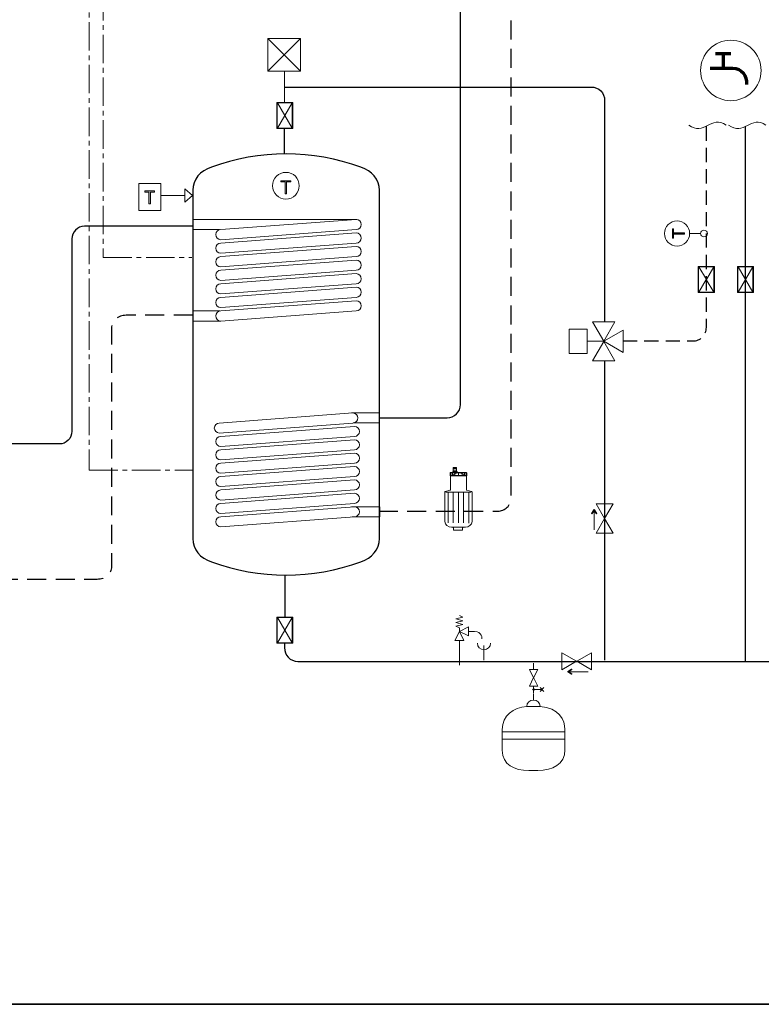
# Model space of a CAD drawing. Extents: x 22 to 1413, y 24 to 821.
# Drawn here: x 830 to 1142, y 24 to 439 of the extents above; entities that cross this region are included whole.
import ezdxf

# ---------------------------------------------------------------- set-up
doc = ezdxf.new("R2010")
doc.units = 0
doc.header["$MEASUREMENT"] = 0
for name, pattern in [('AI-Linetype-25', [12, 8, -4]), ('AI-Linetype-26', [9, 6, -3]), ('AI-Linetype-27', [12, 8, -4]), ('AI-Linetype-44', [18, 12, -2, 2, -2]), ('AI-Linetype-45', [18, 12, -2, 2, -2])]:
    doc.linetypes.add(name, pattern=pattern)
doc.layers.add('dwg', color=7, linetype='Continuous', lineweight=0)
doc.layers.add('intestazione', color=7, linetype='Continuous', lineweight=0)

# ---------------------------------------------------------------- blocks, each defined once
blk = doc.blocks.new('Block_61')
at = {"layer": 'dwg'}
blk.add_lwpolyline([(1033.1, 135.84), (1033.1, 138.93), (1059.33, 138.93), (1059.49, 138.93), (1059.49, 135.84), (1059.33, 135.84)], close=True, dxfattribs=at)
for points, knots in [([(1033.1, 139.78), (1033.1, 139.78), (1033.1, 139.87), (1033.1, 139.87), (1033.1, 145.79), (1037.66, 149.21), (1043.43, 149.54), (1043.73, 149.56), (1044.04, 149.57), (1044.35, 149.57), (1044.35, 149.57), (1048.25, 149.57), (1048.25, 149.57), (1048.51, 149.57), (1048.77, 149.56), (1049.03, 149.55), (1056.95, 149.21), (1059.49, 143.65), (1059.49, 139.87), (1059.49, 139.87), (1059.49, 138.93), (1059.49, 138.93), (1059.49, 138.93), (1059.33, 138.93), (1059.33, 138.93), (1059.33, 138.93), (1033.1, 138.93), (1033.1, 138.93), (1033.1, 138.93), (1033.1, 139.78), (1033.1, 139.78)], [0, 0, 0, 0, 1, 1, 1, 2, 2, 2, 3, 3, 3, 4, 4, 4, 5, 5, 5, 6, 6, 6, 7, 7, 7, 8, 8, 8, 9, 9, 9, 10, 10, 10, 10]), ([(1043.43, 149.54), (1043.43, 149.54), (1043.43, 149.57), (1043.43, 149.57), (1043.43, 151.11), (1044.67, 152.25), (1046.23, 152.25), (1047.76, 152.25), (1049.03, 151.19), (1049.03, 149.64), (1049.03, 149.64), (1049.03, 149.55), (1049.03, 149.55), (1048.77, 149.56), (1048.51, 149.57), (1048.25, 149.57), (1048.25, 149.57), (1044.35, 149.57), (1044.35, 149.57), (1044.04, 149.57), (1043.73, 149.56), (1043.43, 149.54)], [0, 0, 0, 0, 1, 1, 1, 2, 2, 2, 3, 3, 3, 4, 4, 4, 5, 5, 5, 6, 6, 6, 7, 7, 7, 7]), ([(1033.1, 131.21), (1033.1, 131.21), (1033.1, 135.84), (1033.1, 135.84), (1033.1, 135.84), (1059.33, 135.84), (1059.33, 135.84), (1059.33, 135.84), (1059.49, 135.84), (1059.49, 135.84), (1059.49, 135.84), (1059.49, 131.35), (1059.49, 131.35), (1059.49, 125.15), (1054.31, 122.74), (1048.11, 122.58), (1048.11, 122.58), (1044.35, 122.58), (1044.35, 122.58), (1038.18, 122.58), (1033.15, 125), (1033.1, 131.12), (1033.1, 131.12), (1033.1, 131.21), (1033.1, 131.21)], [0, 0, 0, 0, 1, 1, 1, 2, 2, 2, 3, 3, 3, 4, 4, 4, 5, 5, 5, 6, 6, 6, 7, 7, 7, 8, 8, 8, 8])]:
    blk.add_open_spline(points, degree=3, knots=knots, dxfattribs=at)
blk = doc.blocks.new('Block_62')
at = {"layer": 'dwg', "color": 18, "lineweight": 15, "true_color": 0x010101}
for p, q in [((1046.23, 154.86), (1046.23, 152.32)), ((1044.35, 149.57), (1048.25, 149.57)), ((1033.1, 138.93), (1059.33, 138.93)), ((1033.1, 135.84), (1059.33, 135.84)), ((1044.35, 122.58), (1048.11, 122.58))]:
    blk.add_line(p, q, dxfattribs=at)
for points in [[(1033.1, 139.78), (1033.1, 138.93), (1033.1, 135.84), (1033.1, 131.21), (1033.1, 131.12)], [(1059.49, 139.87), (1059.49, 138.93), (1059.49, 135.84), (1059.49, 131.35)]]:
    blk.add_lwpolyline(points, dxfattribs=at)
for points in [[(1044.35, 149.57), (1044.04, 149.57), (1043.73, 149.56), (1043.43, 149.54), (1037.66, 149.21), (1033.1, 145.79), (1033.1, 139.87)], [(1049.03, 149.64), (1049.03, 151.19), (1047.76, 152.25), (1046.23, 152.25), (1044.67, 152.25), (1043.43, 151.11), (1043.43, 149.57)], [(1059.49, 139.87), (1059.49, 143.65), (1056.95, 149.21), (1049.03, 149.55), (1048.77, 149.56), (1048.51, 149.57), (1048.25, 149.57)]]:
    blk.add_open_spline(points, degree=3, knots=[0, 0, 0, 0, 1, 1, 1, 2, 2, 2, 2], dxfattribs=at)
for points in [[(1033.1, 131.12), (1033.15, 125), (1038.18, 122.58), (1044.35, 122.58)], [(1048.11, 122.58), (1054.31, 122.74), (1059.49, 125.15), (1059.49, 131.35)]]:
    blk.add_open_spline(points, degree=3, dxfattribs=at)
blk = doc.blocks.new('Block_60')
at = {"layer": 'dwg'}
for name in ['Block_62', 'Block_61']:
    blk.add_blockref(name, (0, 0), dxfattribs=at)
blk = doc.blocks.new('Block_64')
at = {"layer": 'dwg', "true_color": 0x010101, "transparency": 33554687}
h = blk.add_hatch(color=18, dxfattribs=at)
h.dxf.hatch_style = 2
edge = h.paths.add_edge_path()
edge.add_spline(control_points=[(1062.38, 163.18), (1062.41, 163.23), (1062.4, 163.29), (1062.35, 163.33), (1062.35, 163.33), (1060.96, 164.21), (1060.96, 164.21), (1060.96, 164.21), (1062.35, 165.1), (1062.35, 165.1), (1062.4, 165.13), (1062.41, 165.2), (1062.38, 165.25), (1062.35, 165.3), (1062.28, 165.31), (1062.23, 165.28), (1062.23, 165.28), (1060.7, 164.3), (1060.7, 164.3), (1060.67, 164.28), (1060.65, 164.25), (1060.65, 164.21), (1060.65, 164.17), (1060.67, 164.14), (1060.7, 164.12), (1060.7, 164.12), (1062.23, 163.14), (1062.23, 163.14), (1062.25, 163.13), (1062.27, 163.13), (1062.29, 163.13), (1062.32, 163.13), (1062.36, 163.14), (1062.38, 163.18)], knot_values=[0, 0, 0, 0, 1, 1, 1, 2, 2, 2, 3, 3, 3, 4, 4, 4, 5, 5, 5, 6, 6, 6, 7, 7, 7, 8, 8, 8, 9, 9, 9, 10, 10, 10, 11, 11, 11, 11], degree=3, periodic=0)
at = {"layer": 'dwg', "color": 18, "lineweight": 15, "true_color": 0x010101}
blk.add_line((1069.22, 164.21), (1060.91, 164.21), dxfattribs=at)
at = {"layer": 'dwg'}
blk.add_open_spline([(1062.38, 163.18), (1062.41, 163.23), (1062.4, 163.29), (1062.35, 163.33), (1062.35, 163.33), (1060.96, 164.21), (1060.96, 164.21), (1060.96, 164.21), (1062.35, 165.1), (1062.35, 165.1), (1062.4, 165.13), (1062.41, 165.2), (1062.38, 165.25), (1062.35, 165.3), (1062.28, 165.31), (1062.23, 165.28), (1062.23, 165.28), (1060.7, 164.3), (1060.7, 164.3), (1060.67, 164.28), (1060.65, 164.25), (1060.65, 164.21), (1060.65, 164.17), (1060.67, 164.14), (1060.7, 164.12), (1060.7, 164.12), (1062.23, 163.14), (1062.23, 163.14), (1062.25, 163.13), (1062.27, 163.13), (1062.29, 163.13), (1062.32, 163.13), (1062.36, 163.14), (1062.38, 163.18)], degree=3, knots=[0, 0, 0, 0, 1, 1, 1, 2, 2, 2, 3, 3, 3, 4, 4, 4, 5, 5, 5, 6, 6, 6, 7, 7, 7, 8, 8, 8, 9, 9, 9, 10, 10, 10, 11, 11, 11, 11], dxfattribs=at)
blk = doc.blocks.new('Block_63')
at = {"layer": 'dwg'}
blk.add_blockref('Block_64', (0, 0), dxfattribs=at)
blk = doc.blocks.new('Block_66')
at = {"layer": 'dwg', "true_color": 0x010101, "transparency": 33554687}
h = blk.add_hatch(color=18, dxfattribs=at)
h.dxf.hatch_style = 2
edge = h.paths.add_edge_path()
edge.add_spline(control_points=[(1070.77, 230.76), (1070.82, 230.73), (1070.89, 230.74), (1070.92, 230.79), (1070.92, 230.79), (1071.8, 232.18), (1071.8, 232.18), (1071.8, 232.18), (1072.69, 230.79), (1072.69, 230.79), (1072.72, 230.74), (1072.79, 230.73), (1072.84, 230.76), (1072.89, 230.79), (1072.9, 230.86), (1072.87, 230.91), (1072.87, 230.91), (1071.9, 232.44), (1071.9, 232.44), (1071.88, 232.47), (1071.84, 232.49), (1071.8, 232.49), (1071.77, 232.49), (1071.73, 232.47), (1071.71, 232.44), (1071.71, 232.44), (1070.74, 230.91), (1070.74, 230.91), (1070.73, 230.89), (1070.72, 230.87), (1070.72, 230.85), (1070.72, 230.81), (1070.74, 230.78), (1070.77, 230.76)], knot_values=[0, 0, 0, 0, 1, 1, 1, 2, 2, 2, 3, 3, 3, 4, 4, 4, 5, 5, 5, 6, 6, 6, 7, 7, 7, 8, 8, 8, 9, 9, 9, 10, 10, 10, 11, 11, 11, 11], degree=3, periodic=0)
at = {"layer": 'dwg', "color": 18, "lineweight": 15, "true_color": 0x010101}
blk.add_line((1071.8, 223.92), (1071.8, 232.23), dxfattribs=at)
at = {"layer": 'dwg'}
blk.add_open_spline([(1070.77, 230.76), (1070.82, 230.73), (1070.89, 230.74), (1070.92, 230.79), (1070.92, 230.79), (1071.8, 232.18), (1071.8, 232.18), (1071.8, 232.18), (1072.69, 230.79), (1072.69, 230.79), (1072.72, 230.74), (1072.79, 230.73), (1072.84, 230.76), (1072.89, 230.79), (1072.9, 230.86), (1072.87, 230.91), (1072.87, 230.91), (1071.9, 232.44), (1071.9, 232.44), (1071.88, 232.47), (1071.84, 232.49), (1071.8, 232.49), (1071.77, 232.49), (1071.73, 232.47), (1071.71, 232.44), (1071.71, 232.44), (1070.74, 230.91), (1070.74, 230.91), (1070.73, 230.89), (1070.72, 230.87), (1070.72, 230.85), (1070.72, 230.81), (1070.74, 230.78), (1070.77, 230.76)], degree=3, knots=[0, 0, 0, 0, 1, 1, 1, 2, 2, 2, 3, 3, 3, 4, 4, 4, 5, 5, 5, 6, 6, 6, 7, 7, 7, 8, 8, 8, 9, 9, 9, 10, 10, 10, 11, 11, 11, 11], dxfattribs=at)
blk = doc.blocks.new('Block_65')
at = {"layer": 'dwg'}
blk.add_blockref('Block_66', (0, 0), dxfattribs=at)
blk = doc.blocks.new('Block_73')
at = {"layer": 'dwg'}
for points in [[(1115.66, 323.88), (1122.4, 323.88), (1122.4, 334.91), (1115.66, 334.91)], [(1122.14, 324.04), (1115.78, 324.04), (1115.78, 334.76), (1122.14, 334.76)], [(1119.04, 329.39), (1115.94, 334.76), (1122.14, 334.76)], [(1119.02, 329.41), (1115.92, 324.04), (1122.13, 324.04)]]:
    blk.add_lwpolyline(points, close=True, dxfattribs=at)
at = {"layer": 'dwg', "color": 250, "lineweight": 18, "true_color": 0x1d1d1b}
for points in [[(1119.04, 329.39), (1115.94, 334.76), (1122.14, 334.76)], [(1119.02, 329.41), (1115.92, 324.04), (1122.13, 324.04)]]:
    blk.add_lwpolyline(points, close=True, dxfattribs=at)
blk = doc.blocks.new('Block_74')
at = {"layer": 'dwg'}
for points in [[(1132.16, 323.88), (1138.91, 323.88), (1138.91, 334.91), (1132.16, 334.91)], [(1138.64, 324.04), (1132.28, 324.04), (1132.28, 334.76), (1138.64, 334.76)], [(1135.54, 329.39), (1132.44, 334.76), (1138.64, 334.76)], [(1135.53, 329.41), (1132.43, 324.04), (1138.63, 324.04)]]:
    blk.add_lwpolyline(points, close=True, dxfattribs=at)
at = {"layer": 'dwg', "color": 250, "lineweight": 18, "true_color": 0x1d1d1b}
for points in [[(1135.54, 329.39), (1132.44, 334.76), (1138.64, 334.76)], [(1135.53, 329.41), (1132.43, 324.04), (1138.63, 324.04)]]:
    blk.add_lwpolyline(points, close=True, dxfattribs=at)
blk = doc.blocks.new('Block_76')
at = {"layer": 'dwg', "color": 18, "lineweight": 15, "true_color": 0x010101}
for p, q in [((899.5, 367.59), (902.59, 364.81)), ((899.5, 367.59), (899.5, 361.99)), ((902.59, 364.81), (899.5, 361.99))]:
    blk.add_line(p, q, dxfattribs=at)
blk = doc.blocks.new('Block_75')
at = {"layer": 'dwg'}
blk.add_lwpolyline([(899.5, 367.59), (902.59, 364.81), (899.5, 361.99)], close=True, dxfattribs=at)
blk.add_blockref('Block_76', (0, 0), dxfattribs=at)
blk = doc.blocks.new('Block_82')
at = {"layer": 'dwg'}
for points in [[(938.15, 176.22), (944.89, 176.22), (944.89, 187.25), (938.15, 187.25)], [(944.63, 176.37), (938.27, 176.37), (938.27, 187.09), (944.63, 187.09)], [(941.52, 181.72), (938.43, 187.09), (944.63, 187.09)], [(941.51, 181.74), (938.41, 176.37), (944.62, 176.37)]]:
    blk.add_lwpolyline(points, close=True, dxfattribs=at)
at = {"layer": 'dwg', "color": 250, "lineweight": 20, "true_color": 0x1d1d1b}
for points in [[(941.52, 181.72), (938.43, 187.09), (944.63, 187.09)], [(941.51, 181.74), (938.41, 176.37), (944.62, 176.37)]]:
    blk.add_lwpolyline(points, close=True, dxfattribs=at)
blk = doc.blocks.new('Block_88')
at = {"layer": 'dwg', "true_color": 0x212220, "transparency": 33554687}
h = blk.add_hatch(color=250, dxfattribs=at)
h.dxf.hatch_style = 2
h.paths.add_polyline_path([(939.81, 370.48), (941.7, 370.48), (941.7, 365.5), (942.21, 365.5), (942.21, 370.48), (944.1, 370.48), (944.1, 370.92), (939.81, 370.92)])
at = {"layer": 'dwg', "color": 18, "lineweight": 30, "true_color": 0x010101}
blk.add_line((902.79, 278.28), (902.79, 233.29), dxfattribs=at)
at = {"layer": 'dwg'}
blk.add_lwpolyline([(939.81, 370.48), (941.7, 370.48), (941.7, 365.5), (942.21, 365.5), (942.21, 370.48), (944.1, 370.48), (944.1, 370.92), (939.81, 370.92)], close=True, dxfattribs=at)
at = {"layer": 'dwg', "color": 18, "lineweight": 30, "true_color": 0x010101}
for points in [[(902.79, 276.83)], [(902.79, 272.87)], [(902.79, 238.17)], [(902.79, 234.51)]]:
    blk.add_lwpolyline(points, dxfattribs=at)
at = {"layer": 'dwg', "color": 18, "lineweight": 9, "true_color": 0x010101}
for points in [[(969.57, 273.23), (981.37, 273.23), (981.37, 269), (970.31, 268.99)], [(969.57, 233.71), (981.5, 233.71), (981.5, 229.46), (969.87, 229.46)]]:
    blk.add_lwpolyline(points, dxfattribs=at)
at = {"layer": 'dwg', "color": 18, "lineweight": 30, "true_color": 0x010101}
blk.add_open_spline([(902.79, 234.51), (902.79, 234.51), (902.79, 220.25), (902.79, 220.25), (902.79, 215.8), (905.96, 211.87), (910.63, 210.52), (930.79, 203.05), (953.37, 203.05), (973.53, 210.52), (978.2, 211.87), (981.37, 215.8), (981.37, 220.25), (981.37, 220.25), (981.37, 366.97), (981.37, 366.97), (981.37, 371.42), (978.2, 375.35), (973.53, 376.7), (953.37, 384.17), (930.79, 384.17), (910.63, 376.7), (905.96, 375.35), (902.79, 371.42), (902.79, 366.97), (902.79, 366.97), (902.79, 276.83), (902.79, 276.83)], degree=3, knots=[0, 0, 0, 0, 1, 1, 1, 2, 2, 2, 3, 3, 3, 4, 4, 4, 5, 5, 5, 6, 6, 6, 7, 7, 7, 8, 8, 8, 9, 9, 9, 9], dxfattribs=at)
at = {"layer": 'dwg', "color": 18, "lineweight": 15, "true_color": 0x010101}
blk.add_open_spline([(936.35, 368.89), (936.35, 372), (938.87, 374.52), (941.98, 374.52), (945.09, 374.52), (947.61, 372), (947.61, 368.89), (947.61, 365.77), (945.09, 363.25), (941.98, 363.25), (938.87, 363.25), (936.35, 365.77), (936.35, 368.89), (936.35, 368.89), (936.35, 368.89), (936.35, 368.89)], degree=3, knots=[0, 0, 0, 0, 1, 1, 1, 2, 2, 2, 3, 3, 3, 4, 4, 4, 5, 5, 5, 5], dxfattribs=at)
at = {"layer": 'dwg', "color": 18, "lineweight": 9, "true_color": 0x010101}
for points, knots in [([(911.83, 266.84), (911.83, 268.01), (912.77, 268.96), (913.94, 268.96), (913.94, 268.96), (970.22, 273.18), (970.22, 273.18), (971.39, 273.18), (972.33, 272.24), (972.33, 271.07), (972.33, 271.07), (972.33, 271.07), (972.33, 271.07), (972.33, 269.9), (971.39, 268.96), (970.22, 268.96), (970.22, 268.96), (913.94, 264.73), (913.94, 264.73), (912.77, 264.73), (911.83, 265.67), (911.83, 266.84)], [0, 0, 0, 0, 1, 1, 1, 2, 2, 2, 3, 3, 3, 4, 4, 4, 5, 5, 5, 6, 6, 6, 7, 7, 7, 7]), ([(912.44, 261.2), (912.44, 262.37), (913.39, 263.32), (914.56, 263.32), (914.56, 263.32), (970.84, 267.54), (970.84, 267.54), (972, 267.54), (972.95, 266.6), (972.95, 265.43), (972.95, 265.43), (972.95, 265.43), (972.95, 265.43), (972.95, 264.26), (972, 263.32), (970.84, 263.32), (970.84, 263.32), (914.56, 259.09), (914.56, 259.09), (913.39, 259.09), (912.44, 260.03), (912.44, 261.2)], [0, 0, 0, 0, 1, 1, 1, 2, 2, 2, 3, 3, 3, 4, 4, 4, 5, 5, 5, 6, 6, 6, 7, 7, 7, 7]), ([(912.44, 255.56), (912.44, 256.73), (913.39, 257.68), (914.56, 257.68), (914.56, 257.68), (970.84, 261.91), (970.84, 261.91), (972, 261.91), (972.95, 260.96), (972.95, 259.79), (972.95, 258.62), (972, 257.68), (970.84, 257.68), (970.84, 257.68), (914.56, 253.45), (914.56, 253.45), (913.39, 253.45), (912.44, 254.39), (912.44, 255.56)], [0, 0, 0, 0, 1, 1, 1, 2, 2, 2, 3, 3, 3, 4, 4, 4, 5, 5, 5, 6, 6, 6, 6]), ([(912.44, 249.92), (912.44, 251.09), (913.39, 252.04), (914.56, 252.04), (914.56, 252.04), (970.84, 256.27), (970.84, 256.27), (972, 256.27), (972.95, 255.32), (972.95, 254.15), (972.95, 252.98), (972, 252.04), (970.84, 252.04), (970.84, 252.04), (914.56, 247.81), (914.56, 247.81), (913.39, 247.81), (912.44, 248.75), (912.44, 249.92)], [0, 0, 0, 0, 1, 1, 1, 2, 2, 2, 3, 3, 3, 4, 4, 4, 5, 5, 5, 6, 6, 6, 6]), ([(912.44, 244.28), (912.44, 245.45), (913.39, 246.4), (914.56, 246.4), (914.56, 246.4), (970.84, 250.63), (970.84, 250.63), (972, 250.63), (972.95, 249.68), (972.95, 248.51), (972.95, 247.34), (972, 246.4), (970.84, 246.4), (970.84, 246.4), (914.56, 242.17), (914.56, 242.17), (913.39, 242.17), (912.44, 243.11), (912.44, 244.28)], [0, 0, 0, 0, 1, 1, 1, 2, 2, 2, 3, 3, 3, 4, 4, 4, 5, 5, 5, 6, 6, 6, 6]), ([(912.44, 238.64), (912.44, 239.81), (913.39, 240.76), (914.56, 240.76), (914.56, 240.76), (970.84, 244.99), (970.84, 244.99), (972, 244.99), (972.95, 244.04), (972.95, 242.87), (972.95, 241.7), (972, 240.76), (970.84, 240.76), (970.84, 240.76), (914.56, 236.53), (914.56, 236.53), (913.39, 236.53), (912.44, 237.47), (912.44, 238.64)], [0, 0, 0, 0, 1, 1, 1, 2, 2, 2, 3, 3, 3, 4, 4, 4, 5, 5, 5, 6, 6, 6, 6]), ([(912.44, 233), (912.44, 234.17), (913.39, 235.12), (914.56, 235.12), (914.56, 235.12), (970.84, 239.35), (970.84, 239.35), (972, 239.35), (972.95, 238.4), (972.95, 237.23), (972.95, 236.06), (972, 235.12), (970.84, 235.12), (970.84, 235.12), (914.56, 230.89), (914.56, 230.89), (913.39, 230.89), (912.44, 231.83), (912.44, 233)], [0, 0, 0, 0, 1, 1, 1, 2, 2, 2, 3, 3, 3, 4, 4, 4, 5, 5, 5, 6, 6, 6, 6]), ([(912.44, 227.36), (912.44, 228.53), (913.39, 229.48), (914.56, 229.48), (914.56, 229.48), (970.84, 233.71), (970.84, 233.71), (972, 233.71), (972.95, 232.76), (972.95, 231.59), (972.95, 230.42), (972, 229.48), (970.84, 229.48), (970.84, 229.48), (914.56, 225.25), (914.56, 225.25), (913.39, 225.25), (912.44, 226.19), (912.44, 227.36), (912.44, 227.36), (912.44, 227.36), (912.44, 227.36)], [0, 0, 0, 0, 1, 1, 1, 2, 2, 2, 3, 3, 3, 4, 4, 4, 5, 5, 5, 6, 6, 6, 7, 7, 7, 7])]:
    blk.add_open_spline(points, degree=3, knots=knots, dxfattribs=at)
blk = doc.blocks.new('Block_87')
at = {"layer": 'dwg', "color": 18, "lineweight": 9, "true_color": 0x010101}
for points in [[(971.9, 354.67), (902.79, 354.72), (902.79, 350.44), (914.03, 350.43)], [(914.49, 311.88), (902.79, 311.88), (902.79, 316.18), (914.2, 316.18)]]:
    blk.add_lwpolyline(points, dxfattribs=at)
for points, knots in [([(912.45, 348.3), (912.45, 349.48), (913.41, 350.44), (914.59, 350.44), (914.59, 350.44), (971.58, 354.72), (971.58, 354.72), (972.76, 354.72), (973.72, 353.77), (973.72, 352.58), (973.72, 352.58), (973.72, 352.58), (973.72, 352.58), (973.72, 351.4), (972.76, 350.44), (971.58, 350.44), (971.58, 350.44), (914.59, 346.16), (914.59, 346.16), (913.41, 346.16), (912.45, 347.12), (912.45, 348.3)], [0, 0, 0, 0, 1, 1, 1, 2, 2, 2, 3, 3, 3, 4, 4, 4, 5, 5, 5, 6, 6, 6, 7, 7, 7, 7]), ([(912.45, 342.59), (912.45, 343.77), (913.41, 344.73), (914.59, 344.73), (914.59, 344.73), (971.58, 349.02), (971.58, 349.02), (972.76, 349.02), (973.72, 348.06), (973.72, 346.87), (973.72, 345.69), (972.76, 344.73), (971.58, 344.73), (971.58, 344.73), (914.59, 340.45), (914.59, 340.45), (913.41, 340.45), (912.45, 341.41), (912.45, 342.59)], [0, 0, 0, 0, 1, 1, 1, 2, 2, 2, 3, 3, 3, 4, 4, 4, 5, 5, 5, 6, 6, 6, 6]), ([(912.45, 336.88), (912.45, 338.06), (913.41, 339.02), (914.59, 339.02), (914.59, 339.02), (971.58, 343.3), (971.58, 343.3), (972.76, 343.3), (973.72, 342.34), (973.72, 341.16), (973.72, 339.98), (972.76, 339.02), (971.58, 339.02), (971.58, 339.02), (914.59, 334.74), (914.59, 334.74), (913.41, 334.74), (912.45, 335.7), (912.45, 336.88)], [0, 0, 0, 0, 1, 1, 1, 2, 2, 2, 3, 3, 3, 4, 4, 4, 5, 5, 5, 6, 6, 6, 6]), ([(912.45, 331.17), (912.45, 332.35), (913.41, 333.31), (914.59, 333.31), (914.59, 333.31), (971.58, 337.59), (971.58, 337.59), (972.76, 337.59), (973.72, 336.63), (973.72, 335.45), (973.72, 334.27), (972.76, 333.31), (971.58, 333.31), (971.58, 333.31), (914.59, 329.03), (914.59, 329.03), (913.41, 329.03), (912.45, 329.98), (912.45, 331.17)], [0, 0, 0, 0, 1, 1, 1, 2, 2, 2, 3, 3, 3, 4, 4, 4, 5, 5, 5, 6, 6, 6, 6]), ([(912.45, 325.46), (912.45, 326.64), (913.41, 327.6), (914.59, 327.6), (914.59, 327.6), (971.58, 331.88), (971.58, 331.88), (972.76, 331.88), (973.72, 330.92), (973.72, 329.74), (973.72, 328.56), (972.76, 327.6), (971.58, 327.6), (971.58, 327.6), (914.59, 323.31), (914.59, 323.31), (913.41, 323.31), (912.45, 324.27), (912.45, 325.46)], [0, 0, 0, 0, 1, 1, 1, 2, 2, 2, 3, 3, 3, 4, 4, 4, 5, 5, 5, 6, 6, 6, 6]), ([(912.45, 319.74), (912.45, 320.93), (913.41, 321.89), (914.59, 321.89), (914.59, 321.89), (971.58, 326.17), (971.58, 326.17), (972.76, 326.17), (973.72, 325.21), (973.72, 324.03), (973.72, 322.85), (972.76, 321.89), (971.58, 321.89), (971.58, 321.89), (914.59, 317.6), (914.59, 317.6), (913.41, 317.6), (912.45, 318.56), (912.45, 319.74)], [0, 0, 0, 0, 1, 1, 1, 2, 2, 2, 3, 3, 3, 4, 4, 4, 5, 5, 5, 6, 6, 6, 6]), ([(912.45, 314.03), (912.45, 315.22), (913.41, 316.18), (914.59, 316.18), (914.59, 316.18), (971.58, 320.46), (971.58, 320.46), (972.76, 320.46), (973.72, 319.5), (973.72, 318.32), (973.72, 317.13), (972.76, 316.18), (971.58, 316.18), (971.58, 316.18), (914.59, 311.89), (914.59, 311.89), (913.41, 311.89), (912.45, 312.85), (912.45, 314.03), (912.45, 314.03), (912.45, 314.03), (912.45, 314.03)], [0, 0, 0, 0, 1, 1, 1, 2, 2, 2, 3, 3, 3, 4, 4, 4, 5, 5, 5, 6, 6, 6, 7, 7, 7, 7])]:
    blk.add_open_spline(points, degree=3, knots=knots, dxfattribs=at)
at = {"layer": 'dwg'}
blk.add_blockref('Block_88', (0, 0), dxfattribs=at)
blk = doc.blocks.new('Block_89')
at = {"layer": 'dwg'}
for points in [[(938.13, 392.97), (944.87, 392.97), (944.87, 403.99), (938.13, 403.99)], [(944.61, 393.12), (938.25, 393.12), (938.25, 403.84), (944.61, 403.84)], [(941.51, 398.47), (938.41, 403.84), (944.61, 403.84)], [(941.5, 398.49), (938.4, 393.12), (944.6, 393.12)]]:
    blk.add_lwpolyline(points, close=True, dxfattribs=at)
at = {"layer": 'dwg', "color": 250, "lineweight": 20, "true_color": 0x1d1d1b}
for points in [[(941.51, 398.47), (938.41, 403.84), (944.61, 403.84)], [(941.5, 398.49), (938.4, 393.12), (944.6, 393.12)]]:
    blk.add_lwpolyline(points, close=True, dxfattribs=at)

msp = doc.modelspace()

# ---------------------------------------------------------------- hatches: boundary and pattern name
at = {"layer": 'dwg', "true_color": 0x010101, "transparency": 33554687}
h = msp.add_hatch(color=18, dxfattribs=at)
h.dxf.hatch_style = 2
edge = h.paths.add_edge_path()
edge.add_spline(control_points=[(884.26, 366.14), (884.26, 366.14), (882.58, 366.14), (882.58, 366.14), (882.58, 366.14), (882.58, 366.75), (882.58, 366.75), (882.58, 366.75), (886.66, 366.75), (886.66, 366.75), (886.66, 366.75), (886.66, 366.14), (886.66, 366.14), (886.66, 366.14), (884.98, 366.14), (884.98, 366.14), (884.98, 366.14), (884.98, 361.24), (884.98, 361.24), (884.98, 361.24), (884.26, 361.24), (884.26, 361.24), (884.26, 361.24), (884.26, 366.14), (884.26, 366.14)], knot_values=[0, 0, 0, 0, 1, 1, 1, 2, 2, 2, 3, 3, 3, 4, 4, 4, 5, 5, 5, 6, 6, 6, 7, 7, 7, 8, 8, 8, 8], degree=3, periodic=0)
h = msp.add_hatch(color=18, dxfattribs=at)
h.dxf.hatch_style = 2
h.paths.add_polyline_path([(1105.19, 346.74), (1105.19, 348.52), (1109.88, 348.52), (1109.88, 349.01), (1105.19, 349.01), (1105.19, 350.78), (1104.78, 350.78), (1104.78, 346.74)])
h = msp.add_hatch(color=18, dxfattribs=at)
h.dxf.hatch_style = 2
edge = h.paths.add_edge_path()
edge.add_arc((1046.3, 156.72), 0.345, 0, 360)

# ---------------------------------------------------------------- linework, layer by layer
at = {"layer": 'dwg', "color": 250, "lineweight": 15, "true_color": 0x1d1d1b}
for p, q in [((934.35, 430.85), (948.13, 417.08)), ((934.35, 417.08), (948.13, 430.85)), ((941.46, 403.69), (941.46, 416.88))]:
    msp.add_line(p, q, dxfattribs=at)
at = {"layer": 'dwg', "color": 250, "lineweight": 70, "true_color": 0x1e1e1c}
for p, q in [((1122.93, 424.55), (1129.36, 424.55)), ((1126.15, 424.47), (1126.15, 419.17))]:
    msp.add_line(p, q, dxfattribs=at)
at = {"layer": 'dwg', "color": 250, "lineweight": 30, "true_color": 0x1e1e1c}
for p, q in [((941.24, 392.97), (941.24, 382.3)), ((1135.54, 168.42), (1135.54, 393.88)), ((1076.21, 295.35), (1076.21, 169.08)), ((941.52, 204.92), (941.52, 186.87))]:
    msp.add_line(p, q, dxfattribs=at)
at = {"layer": 'dwg', "color": 18, "lineweight": 15, "true_color": 0x010101}
for p, q in [((889.34, 364.82), (899.5, 364.82)), ((1116.63, 348.79), (1112, 348.79)), ((1075.84, 303.41), (1068.77, 303.41)), ((1013.49, 186.42), (1016.54, 187.19)), ((1016.51, 187.19), (1015.03, 187.95)), ((1013.49, 184.91), (1016.54, 185.67)), ((1013.49, 183.4), (1016.54, 184.15)), ((1016.51, 185.67), (1013.51, 186.42)), ((1016.51, 184.15), (1013.51, 184.91)), ((1015.03, 182.64), (1013.51, 183.4)), ((1015.03, 182.64), (1015.03, 181.19)), ((1021.33, 181.19), (1018.85, 181.19)), ((1015.02, 166.93), (1015.02, 177.4)), ((1046.3, 167.78), (1046.3, 165.17)), ((1046.3, 158.17), (1046.3, 155.11)), ((1049.66, 156.72), (1046.41, 156.72)), ((1050.57, 157.5), (1049.01, 155.95)), ((1050.57, 155.95), (1049.01, 157.5))]:
    msp.add_line(p, q, dxfattribs=at)
at = {"layer": 'dwg', "color": 18, "lineweight": 9, "true_color": 0x010101}
for p, q in [((1012.42, 249.72), (1013.87, 249.72)), ((1012.54, 250.17), (1012.54, 249.77)), ((1012.91, 250.16), (1012.94, 249.76)), ((1013.36, 250.17), (1013.36, 249.77)), ((1013.76, 250.17), (1013.76, 249.77)), ((1013.87, 249.72), (1013.89, 249.72)), ((1011.4, 247.82), (1011.4, 246.98)), ((1012.12, 247.82), (1012.12, 246.98)), ((1012.58, 248.48), (1013.74, 248.48)), ((1013.13, 247.82), (1013.13, 246.98)), ((1014.64, 247.82), (1014.64, 246.98)), ((1016.15, 247.82), (1016.15, 246.98)), ((1017.16, 247.82), (1017.16, 246.98)), ((1017.88, 247.82), (1017.88, 246.98)), ((1009.39, 239.87), (1019.89, 239.87)), ((1010.33, 239.87), (1010.33, 226.98)), ((1012.49, 239.87), (1012.49, 226.98)), ((1014.64, 239.87), (1014.64, 226.98)), ((1016.8, 239.87), (1016.8, 226.9)), ((1018.95, 239.87), (1018.95, 226.84)), ((1025.39, 175.31), (1025.39, 169.08))]:
    msp.add_line(p, q, dxfattribs=at)
at = {"layer": 'dwg', "color": 18, "lineweight": 18, "true_color": 0x010101}
for p, q in [((1008.88, 227.52), (1008.88, 239.84)), ((1012.04, 225.08), (1011.69, 225.1))]:
    msp.add_line(p, q, dxfattribs=at)
at = {"layer": 'dwg', "color": 18, "linetype": 'AI-Linetype-45', "lineweight": 9, "true_color": 0x010101}
msp.add_lwpolyline([(930.03, 653.81), (859.17, 653.81), (859.17, 249.09), (902.79, 249.09)], dxfattribs=at)
at = {"layer": 'dwg', "color": 18, "linetype": 'AI-Linetype-44', "lineweight": 9, "true_color": 0x010101}
msp.add_lwpolyline([(933.9, 648.49), (865.11, 648.49), (865.11, 338.64), (902.4, 338.64)], dxfattribs=at)
at = {"layer": 'dwg', "color": 250, "lineweight": 15, "true_color": 0x1d1d1b}
msp.add_lwpolyline([(948.13, 417.08), (934.35, 417.08), (934.35, 430.85), (948.13, 430.85)], close=True, dxfattribs=at)
at = {"layer": 'dwg', "color": 18, "lineweight": 15, "true_color": 0x010101}
for points in [[(889.34, 369.77), (889.34, 358.52), (880.02, 358.52), (880.02, 369.77)], [(1075.84, 303.41), (1071.16, 311.52), (1080.52, 311.52)], [(1068.86, 298.27), (1061.32, 298.27), (1061.32, 308.45), (1068.86, 308.45)], [(1075.84, 303.4), (1083.95, 298.72), (1083.95, 308.09)], [(1075.84, 303.31), (1071.16, 295.2), (1080.52, 295.2)], [(1015.03, 181.19), (1018.85, 179.28), (1018.85, 183.08)], [(1016.92, 177.4), (1013.1, 177.4), (1015.03, 181.19)], [(1044.5, 165.17), (1048.1, 165.17), (1046.28, 161.59)], [(1044.5, 158.17), (1048.1, 158.17), (1046.28, 161.74)]]:
    msp.add_lwpolyline(points, close=True, dxfattribs=at)
at = {"layer": 'dwg'}
for points in [[(1105.19, 346.74), (1105.19, 348.52), (1109.88, 348.52), (1109.88, 349.01), (1105.19, 349.01), (1105.19, 350.78), (1104.78, 350.78), (1104.78, 346.74)], [(1018.11, 246.81), (1011.21, 246.81), (1011.21, 248.04), (1018.11, 248.04)]]:
    msp.add_lwpolyline(points, close=True, dxfattribs=at)
at = {"layer": 'dwg', "color": 18, "lineweight": 9, "true_color": 0x010101}
for points in [[(1012.13, 248.11)], [(1012.24, 248.11), (1012.24, 248.48), (1012.58, 248.48), (1012.58, 248.78)], [(1013.74, 248.78), (1013.74, 248.48), (1014.1, 248.48), (1014.1, 248.19)]]:
    msp.add_lwpolyline(points, dxfattribs=at)
for points in [[(1076.21, 228.76), (1079.78, 234.94), (1072.64, 234.94)], [(1076.21, 228.69), (1079.78, 222.51), (1072.64, 222.51)], [(1064.38, 168.61), (1058.2, 172.18), (1058.2, 165.04)], [(1064.45, 168.61), (1070.63, 172.18), (1070.63, 165.04)]]:
    msp.add_lwpolyline(points, close=True, dxfattribs=at)
at = {"layer": 'dwg', "color": 18, "lineweight": 30, "true_color": 0x010101}
msp.add_circle((1046.3, 156.72), 0.345, dxfattribs=at)
at = {"layer": 'dwg', "color": 250, "lineweight": 30, "true_color": 0x1e1e1c}
for points, knots in [([(981.08, 271.11), (981.08, 271.11), (1009.83, 271.11), (1009.83, 271.11), (1012.96, 271.11), (1015.5, 273.65), (1015.5, 276.78), (1015.5, 276.78), (1015.5, 516.66), (1015.5, 516.66)], [0, 0, 0, 0, 1, 1, 1, 2, 2, 2, 3, 3, 3, 3]), ([(902.79, 351.8), (902.79, 351.8), (857.2, 351.8), (857.2, 351.8), (854.25, 351.8), (851.86, 349.41), (851.86, 346.47), (851.86, 346.47), (851.86, 265.46), (851.86, 265.46), (851.86, 262.51), (849.48, 260.12), (846.53, 260.12), (846.53, 260.12), (595.47, 260.12), (595.47, 260.12), (592.52, 260.12), (590.14, 262.51), (590.14, 265.46), (590.14, 265.46), (590.14, 422.4), (590.14, 422.4), (590.14, 425.35), (592.52, 427.73), (595.47, 427.73), (595.47, 427.73), (657.54, 427.73), (657.54, 427.73)], [0, 0, 0, 0, 1, 1, 1, 2, 2, 2, 3, 3, 3, 4, 4, 4, 5, 5, 5, 6, 6, 6, 7, 7, 7, 8, 8, 8, 9, 9, 9, 9]), ([(941.46, 410.47), (941.46, 410.47), (1070.54, 410.47), (1070.54, 410.47), (1073.67, 410.47), (1076.21, 407.93), (1076.21, 404.8), (1076.21, 404.8), (1076.21, 311.46), (1076.21, 311.46)], [0, 0, 0, 0, 1, 1, 1, 2, 2, 2, 3, 3, 3, 3]), ([(941.43, 176.03), (941.43, 176.03), (941.39, 174.38), (941.39, 174.38), (941.31, 171.19), (943.87, 168.56), (947.06, 168.56), (947.06, 168.56), (1232.1, 168.56), (1232.1, 168.56)], [0, 0, 0, 0, 1, 1, 1, 2, 2, 2, 3, 3, 3, 3])]:
    msp.add_open_spline(points, degree=3, knots=knots, dxfattribs=at)
at = {"layer": 'dwg', "color": 250, "linetype": 'AI-Linetype-25', "lineweight": 30, "true_color": 0x1e1e1c}
msp.add_open_spline([(981.08, 231.8), (981.08, 231.8), (1031.16, 231.8), (1031.16, 231.8), (1034.29, 231.8), (1036.83, 234.34), (1036.83, 237.47), (1036.83, 237.47), (1036.83, 514.71), (1036.83, 514.71)], degree=3, knots=[0, 0, 0, 0, 1, 1, 1, 2, 2, 2, 3, 3, 3, 3], dxfattribs=at)
at = {"layer": 'dwg', "color": 250, "lineweight": 15, "true_color": 0x1e1e1c}
msp.add_open_spline([(1116.63, 417.43), (1116.63, 424.46), (1122.33, 430.16), (1129.36, 430.16), (1136.38, 430.16), (1142.08, 424.46), (1142.08, 417.43), (1142.08, 410.41), (1136.38, 404.71), (1129.36, 404.71), (1122.33, 404.71), (1116.63, 410.41), (1116.63, 417.43)], degree=3, knots=[0, 0, 0, 0, 1, 1, 1, 2, 2, 2, 3, 3, 3, 4, 4, 4, 4], dxfattribs=at)
at = {"layer": 'dwg', "color": 250, "lineweight": 70, "true_color": 0x1e1e1c}
msp.add_open_spline([(1120.66, 418.37), (1120.66, 418.37), (1130.08, 418.37), (1130.08, 418.37), (1134.2, 418.31), (1135.97, 415.42), (1135.97, 411.49)], degree=3, knots=[0, 0, 0, 0, 1, 1, 1, 2, 2, 2, 2], dxfattribs=at)
at = {"layer": 'dwg', "color": 250, "lineweight": 9, "true_color": 0x1e1e1c}
for points in [[(1127.33, 394.47), (1121.09, 398.91), (1117.95, 389.48), (1111.6, 394.47)], [(1144.14, 394.47), (1137.91, 398.91), (1134.76, 389.48), (1128.41, 394.47)]]:
    msp.add_open_spline(points, degree=3, dxfattribs=at)
at = {"layer": 'dwg', "color": 250, "linetype": 'AI-Linetype-26', "lineweight": 30, "true_color": 0x1e1e1c}
msp.add_open_spline([(1083.92, 303.5), (1083.92, 303.5), (1113.36, 303.5), (1113.36, 303.5), (1116.49, 303.5), (1119.03, 306.03), (1119.03, 309.16), (1119.03, 309.16), (1119.03, 394.33), (1119.03, 394.33)], degree=3, knots=[0, 0, 0, 0, 1, 1, 1, 2, 2, 2, 3, 3, 3, 3], dxfattribs=at)
at = {"layer": 'dwg'}
msp.add_open_spline([(884.26, 366.14), (884.26, 366.14), (882.58, 366.14), (882.58, 366.14), (882.58, 366.14), (882.58, 366.75), (882.58, 366.75), (882.58, 366.75), (886.66, 366.75), (886.66, 366.75), (886.66, 366.75), (886.66, 366.14), (886.66, 366.14), (886.66, 366.14), (884.98, 366.14), (884.98, 366.14), (884.98, 366.14), (884.98, 361.24), (884.98, 361.24), (884.98, 361.24), (884.26, 361.24), (884.26, 361.24), (884.26, 361.24), (884.26, 366.14), (884.26, 366.14)], degree=3, knots=[0, 0, 0, 0, 1, 1, 1, 2, 2, 2, 3, 3, 3, 4, 4, 4, 5, 5, 5, 6, 6, 6, 7, 7, 7, 8, 8, 8, 8], dxfattribs=at)
at = {"layer": 'dwg', "color": 18, "lineweight": 15, "true_color": 0x010101}
for points in [[(1106.69, 343.49), (1103.77, 343.49), (1101.39, 345.86), (1101.39, 348.79), (1101.39, 351.72), (1103.77, 354.09), (1106.69, 354.09), (1109.63, 354.09), (1112, 351.71), (1112, 348.79), (1112, 345.86), (1109.63, 343.49), (1106.69, 343.49), (1106.69, 343.49), (1106.69, 343.49), (1106.69, 343.49)], [(1118.04, 347.38), (1117.26, 347.38), (1116.63, 348.01), (1116.63, 348.79), (1116.63, 349.57), (1117.27, 350.2), (1118.04, 350.2), (1118.82, 350.2), (1119.47, 349.57), (1119.47, 348.79), (1119.47, 348.01), (1118.82, 347.38), (1118.04, 347.38), (1118.04, 347.38), (1118.04, 347.38), (1118.04, 347.38)]]:
    msp.add_open_spline(points, degree=3, knots=[0, 0, 0, 0, 1, 1, 1, 2, 2, 2, 3, 3, 3, 4, 4, 4, 5, 5, 5, 5], dxfattribs=at)
at = {"layer": 'dwg', "color": 250, "linetype": 'AI-Linetype-27', "lineweight": 30, "true_color": 0x1e1e1c}
msp.add_open_spline([(902.79, 314.31), (902.79, 314.31), (874.68, 314.31), (874.68, 314.31), (871.31, 314.31), (868.58, 311.93), (868.58, 308.98), (868.58, 308.98), (868.58, 208.45), (868.58, 208.45), (868.58, 205.5), (865.85, 203.12), (862.48, 203.12), (862.48, 203.12), (380.9, 203.12), (380.9, 203.12), (377.77, 203.12), (375.23, 205.66), (375.23, 208.79), (375.23, 208.79), (375.23, 335.66), (375.23, 335.66)], degree=3, knots=[0, 0, 0, 0, 1, 1, 1, 2, 2, 2, 3, 3, 3, 4, 4, 4, 5, 5, 5, 6, 6, 6, 7, 7, 7, 7], dxfattribs=at)
at = {"layer": 'dwg', "color": 18, "lineweight": 9, "true_color": 0x010101}
for points, knots in [([(1012.53, 250.26), (1012.49, 250.24), (1012.47, 250.24), (1012.47, 250.24), (1012.43, 250.21), (1012.42, 250.19), (1012.42, 250.19), (1012.42, 250.18), (1012.42, 248.78), (1012.42, 248.78), (1012.42, 248.78), (1013.89, 248.78), (1013.89, 248.78), (1013.89, 248.78), (1013.89, 250.18), (1013.89, 250.18), (1013.89, 250.22), (1013.88, 250.23), (1013.88, 250.23), (1013.84, 250.24), (1013.82, 250.24), (1013.82, 250.24), (1013.78, 250.26), (1013.76, 250.26), (1013.76, 250.26), (1013.73, 250.26), (1012.6, 250.26), (1012.6, 250.26), (1012.57, 250.26), (1012.55, 250.26), (1012.53, 250.26)], [0, 0, 0, 0, 1, 1, 1, 2, 2, 2, 3, 3, 3, 4, 4, 4, 5, 5, 5, 6, 6, 6, 7, 7, 7, 8, 8, 8, 9, 9, 9, 10, 10, 10, 10]), ([(1028.18, 176.24), (1028.18, 174.7), (1026.94, 173.46), (1025.39, 173.46), (1023.85, 173.46), (1022.61, 174.7), (1022.61, 176.24)], [0, 0, 0, 0, 1, 1, 1, 2, 2, 2, 2])]:
    msp.add_open_spline(points, degree=3, knots=knots, dxfattribs=at)
at = {"layer": 'dwg', "color": 18, "lineweight": 18, "true_color": 0x010101}
for points, knots in [([(1008.88, 227.52), (1009.03, 226.1), (1010.26, 225.05), (1011.69, 225.1), (1011.69, 225.1), (1012.04, 225.08), (1012.04, 225.08), (1012.04, 225.08), (1014.64, 225.08), (1014.64, 225.08), (1014.64, 225.08), (1017.24, 225.08), (1017.24, 225.08), (1017.24, 225.08), (1017.6, 225.1), (1017.6, 225.1), (1019.03, 225.05), (1020.26, 226.1), (1020.41, 227.52), (1020.41, 227.52), (1020.41, 239.84), (1020.41, 239.84), (1020.41, 239.96), (1020.32, 240.06), (1020.2, 240.1), (1020.2, 240.1), (1018.23, 240.64), (1018.23, 240.64), (1018.11, 240.67), (1018.03, 240.78), (1018.03, 240.9), (1018.03, 240.9), (1018.03, 246.74), (1018.03, 246.74), (1018.03, 246.74), (1015.14, 248.11), (1015.14, 248.11), (1015.14, 248.11), (1011.46, 248.11), (1011.46, 248.11), (1011.46, 248.11), (1011.41, 248.11), (1011.37, 248.1), (1011.37, 248.1), (1011.32, 248.09), (1011.28, 248.08), (1011.28, 248.08), (1011.25, 248.06), (1011.21, 248.04), (1011.21, 248.04), (1011.18, 248.01), (1011.16, 247.98), (1011.16, 247.98), (1011.13, 247.95), (1011.12, 247.9), (1011.12, 247.9), (1011.12, 247.87), (1011.11, 247.82), (1011.11, 247.82), (1011.11, 246.77), (1011.11, 246.77), (1011.11, 246.77), (1018.17, 246.77), (1018.17, 246.77), (1018.17, 246.77), (1018.17, 247.82), (1018.17, 247.87), (1018.17, 247.87), (1018.15, 247.9), (1018.14, 247.95), (1018.14, 247.95), (1018.12, 247.98), (1018.1, 248.01), (1018.1, 248.01), (1018.07, 248.04), (1018.03, 248.06), (1018.03, 248.06), (1018, 248.08), (1017.95, 248.09), (1017.95, 248.09), (1017.92, 248.1), (1017.86, 248.11), (1017.86, 248.11), (1017.82, 248.11), (1017.82, 248.11), (1017.82, 248.11), (1014.27, 248.11), (1014.27, 248.11), (1014.27, 248.11), (1014.36, 248.11), (1014.36, 248.11), (1014.36, 248.11), (1014.32, 248.11), (1014.32, 248.11), (1014.32, 248.11), (1011.35, 246.74), (1011.35, 246.74), (1011.35, 246.74), (1011.35, 240.93), (1011.35, 240.93), (1011.35, 240.81), (1011.27, 240.69), (1011.15, 240.67), (1011.15, 240.67), (1009.08, 240.1), (1009.08, 240.1), (1008.96, 240.06), (1008.88, 239.96), (1008.88, 239.84)], [0, 0, 0, 0, 1, 1, 1, 2, 2, 2, 3, 3, 3, 4, 4, 4, 5, 5, 5, 6, 6, 6, 7, 7, 7, 8, 8, 8, 9, 9, 9, 10, 10, 10, 11, 11, 11, 12, 12, 12, 13, 13, 13, 14, 14, 14, 15, 15, 15, 16, 16, 16, 17, 17, 17, 18, 18, 18, 19, 19, 19, 20, 20, 20, 21, 21, 21, 22, 22, 22, 23, 23, 23, 24, 24, 24, 25, 25, 25, 26, 26, 26, 27, 27, 27, 28, 28, 28, 29, 29, 29, 30, 30, 30, 31, 31, 31, 32, 32, 32, 33, 33, 33, 34, 34, 34, 35, 35, 35, 36, 36, 36, 36]), ([(1012.18, 225.08), (1012.18, 225.08), (1012.24, 225.07), (1012.24, 225.07), (1012.24, 225.07), (1012.29, 225.06), (1012.29, 225.06), (1012.29, 225.06), (1012.34, 225.04), (1012.34, 225.04), (1012.34, 225.04), (1012.4, 225.01), (1012.4, 225.01), (1012.43, 224.97), (1012.47, 224.93), (1012.47, 224.93), (1012.52, 224.9), (1012.55, 224.84), (1012.55, 224.84), (1012.55, 224.84), (1012.57, 224.8), (1012.57, 224.8), (1012.57, 224.8), (1012.59, 224.75), (1012.59, 224.75), (1012.59, 224.75), (1012.6, 224.69), (1012.6, 224.69), (1012.6, 224.69), (1012.61, 224.64), (1012.61, 224.64), (1012.61, 224.64), (1012.61, 223.92), (1012.61, 223.92), (1012.61, 223.92), (1012.69, 223.85), (1012.69, 223.85), (1012.69, 223.85), (1014.46, 223.85), (1014.46, 223.85), (1014.46, 223.85), (1016.23, 223.85), (1016.23, 223.85), (1016.23, 223.85), (1016.32, 223.92), (1016.32, 223.92), (1016.32, 223.92), (1016.32, 224.64), (1016.32, 224.64), (1016.32, 224.64), (1016.33, 224.69), (1016.33, 224.69), (1016.33, 224.69), (1016.33, 224.75), (1016.33, 224.75), (1016.33, 224.75), (1016.35, 224.8), (1016.35, 224.8), (1016.35, 224.8), (1016.37, 224.84), (1016.37, 224.84), (1016.4, 224.9), (1016.44, 224.93), (1016.44, 224.93), (1016.47, 224.97), (1016.52, 225.01), (1016.52, 225.01), (1016.52, 225.01), (1016.58, 225.04), (1016.58, 225.04), (1016.58, 225.04), (1016.62, 225.06), (1016.62, 225.06), (1016.62, 225.06), (1016.69, 225.07), (1016.69, 225.07), (1016.69, 225.07), (1016.75, 225.08), (1016.75, 225.08)], [0, 0, 0, 0, 1, 1, 1, 2, 2, 2, 3, 3, 3, 4, 4, 4, 5, 5, 5, 6, 6, 6, 7, 7, 7, 8, 8, 8, 9, 9, 9, 10, 10, 10, 11, 11, 11, 12, 12, 12, 13, 13, 13, 14, 14, 14, 15, 15, 15, 16, 16, 16, 17, 17, 17, 18, 18, 18, 19, 19, 19, 20, 20, 20, 21, 21, 21, 22, 22, 22, 23, 23, 23, 24, 24, 24, 25, 25, 25, 26, 26, 26, 26])]:
    msp.add_open_spline(points, degree=3, knots=knots, dxfattribs=at)
at = {"layer": 'dwg', "color": 18, "lineweight": 15, "true_color": 0x010101}
msp.add_open_spline([(1024.54, 178.02), (1024.54, 178.02), (1024.74, 181.21), (1021.36, 181.21)], degree=3, dxfattribs=at)
at = {"layer": 'intestazione', "color": 250, "lineweight": 35, "true_color": 0x1d1d1b}
msp.add_lwpolyline([(1396.32, 24.14), (21.51, 24.14), (21.51, 820.67), (1396.32, 820.67)], close=True, dxfattribs=at)

# ---------------------------------------------------------------- block references
at = {"layer": 'dwg'}
for name in ['Block_89', 'Block_87', 'Block_75', 'Block_73', 'Block_74', 'Block_65', 'Block_82', 'Block_63', 'Block_60']:
    msp.add_blockref(name, (0, 0), dxfattribs=at)

doc.saveas('drawing.dxf')
